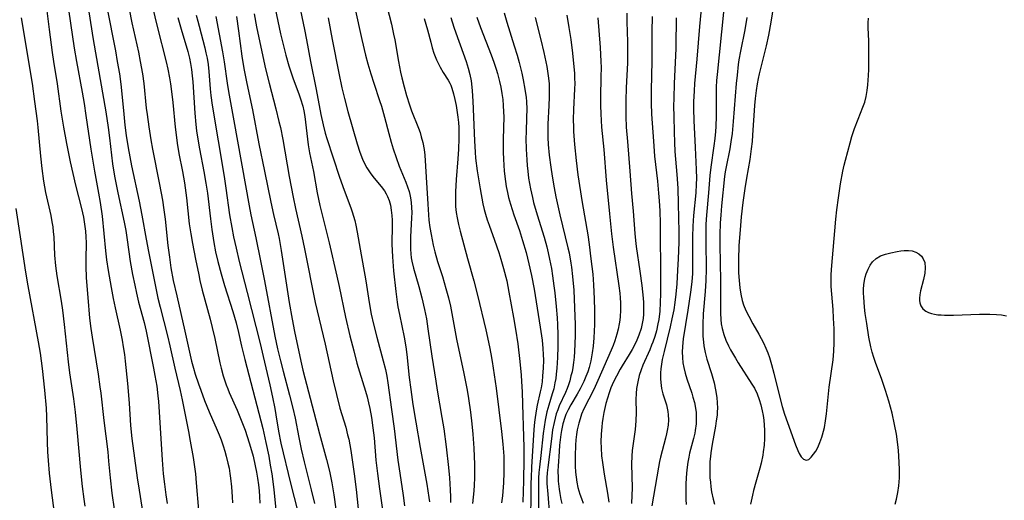
# Model space of a CAD drawing. Units: inches. Extents: x 2032201 to 2037197, y 274058 to 278153.
# Drawn here: x 2036797 to 2036932, y 274553 to 274619 of the extents above; entities that cross this region are included whole.
import ezdxf

# ---------------------------------------------------------------- set-up
doc = ezdxf.new("R2010")
doc.units = ezdxf.units.IN
doc.header["$MEASUREMENT"] = 0
doc.layers.add('c_30_T11S_R18E', color=153, linetype='Continuous')

msp = doc.modelspace()

# ---------------------------------------------------------------- linework, layer by layer
at = {"layer": 'c_30_T11S_R18E'}
for points, elevation in [([(2036846.53, 274623.06), (2036847.73, 274618.27), (2036848.04, 274616.92), (2036848.2, 274616.13), (2036848.72, 274613.17), (2036849, 274611.71), (2036849.16, 274610.94), (2036849.46, 274609.72), (2036849.79, 274608.54), (2036850.2, 274607.26), (2036850.5, 274606.42), (2036851.45, 274604.03), (2036851.65, 274603.45), (2036851.83, 274602.86), (2036852.02, 274602.1), (2036852.21, 274601.11), (2036852.3, 274600.36), (2036852.5, 274597.33), (2036852.7, 274593.66), (2036852.81, 274592.18), (2036852.88, 274591.43), (2036853.01, 274590.45), (2036853.17, 274589.48), (2036853.45, 274588.01), (2036853.66, 274587.13), (2036854.03, 274585.81), (2036854.72, 274583.72), (2036855.21, 274582.11), (2036855.55, 274580.82), (2036855.81, 274579.67), (2036856.67, 274575.18), (2036857.67, 274570.46), (2036858.09, 274568.16), (2036858.28, 274567.04), (2036858.55, 274565.15), (2036858.74, 274563.58), (2036858.87, 274562.16), (2036859.01, 274560.25), (2036859.1, 274558.01), (2036859.1, 274556.17), (2036859.06, 274555.18), (2036859.02, 274554.39), (2036858.86, 274552.65)], 888), ([(2036800.36, 274621.62), (2036800.84, 274617.56), (2036801.26, 274614.39), (2036801.44, 274613.19), (2036801.94, 274610.13), (2036802.46, 274606.39), (2036802.81, 274604.17), (2036803.22, 274601.95), (2036803.74, 274599.44), (2036804.48, 274596.23), (2036805.27, 274593.05), (2036805.54, 274591.86), (2036805.71, 274590.91), (2036805.83, 274589.95), (2036805.89, 274589.16), (2036805.92, 274588.35), (2036805.88, 274586.13), (2036805.88, 274585.14), (2036805.93, 274583.54), (2036806.13, 274580.86), (2036806.39, 274578.05), (2036806.56, 274576.6), (2036806.73, 274575.44), (2036807.55, 274570.35), (2036807.81, 274568.63), (2036807.91, 274567.78), (2036808.34, 274564.02), (2036808.87, 274559.74), (2036808.99, 274558.46), (2036809.19, 274556.17), (2036809.43, 274554.08), (2036809.75, 274551.87)], 918), ([(2036806.07, 274621.44), (2036806.9, 274616.18), (2036808.6, 274606.26), (2036808.92, 274604.15), (2036809.11, 274602.74), (2036809.54, 274599.18), (2036809.8, 274597.47), (2036810.24, 274595.18), (2036811.12, 274591.19), (2036811.35, 274590.02), (2036811.56, 274588.76), (2036811.96, 274585.81), (2036812.29, 274584.01), (2036812.58, 274582.57), (2036812.81, 274581.45), (2036813.09, 274580.24), (2036813.86, 274577.43), (2036814.14, 274576.26), (2036815.15, 274571.18), (2036815.33, 274570.19), (2036815.58, 274568.72), (2036815.74, 274567.39), (2036815.81, 274566.64), (2036816.32, 274558.63), (2036816.48, 274556.7), (2036816.63, 274555.3), (2036816.82, 274553.85), (2036817, 274552.68)], 914), ([(2036831.61, 274621.3), (2036832.55, 274616.97), (2036833.04, 274614.95), (2036833.29, 274614.03), (2036833.7, 274612.56), (2036834.23, 274610.95), (2036835.11, 274608.59), (2036835.29, 274608.06), (2036835.58, 274607.04), (2036835.72, 274606.41), (2036835.86, 274605.63), (2036835.98, 274604.85), (2036836.34, 274601.77), (2036836.52, 274600.68), (2036837.04, 274598.11), (2036837.58, 274595.19), (2036837.95, 274593.44), (2036838.29, 274592.01), (2036839.19, 274588.34), (2036840.25, 274583.79), (2036840.57, 274582.36), (2036841.46, 274578.19), (2036842.05, 274575.62), (2036842.57, 274573.56), (2036843.01, 274571.87), (2036843.35, 274570.7), (2036844.19, 274568.05), (2036844.41, 274567.26), (2036844.61, 274566.45), (2036844.78, 274565.65), (2036845.01, 274564.43), (2036845.21, 274563.04), (2036845.36, 274561.65), (2036845.62, 274558.61), (2036845.81, 274556.75), (2036846.09, 274554.68), (2036846.57, 274551.49)], 896), ([(2036834.85, 274622.18), (2036835.84, 274617.56), (2036836.11, 274616.15), (2036836.65, 274613.19), (2036837.44, 274609.36), (2036838.06, 274605.92), (2036838.37, 274604.49), (2036838.66, 274603.38), (2036838.89, 274602.64), (2036840.64, 274597.33), (2036841.25, 274595.56), (2036842.19, 274593.12), (2036842.38, 274592.57), (2036842.55, 274592.01), (2036842.71, 274591.39), (2036842.85, 274590.77), (2036843.03, 274589.81), (2036843.57, 274586.7), (2036844.09, 274583.93), (2036844.22, 274583.14), (2036844.68, 274580.19), (2036844.98, 274578.56), (2036845.28, 274577.19), (2036845.72, 274575.41), (2036846.61, 274572.21), (2036846.92, 274570.99), (2036847.09, 274570.1), (2036847.23, 274569.2), (2036847.76, 274565.51), (2036848.1, 274562.91), (2036848.61, 274558.59), (2036848.87, 274556.8), (2036849.34, 274553.75), (2036849.53, 274552.34)], 894), ([(2036808.74, 274620.62), (2036809.92, 274614.62), (2036810.19, 274613.16), (2036810.47, 274611.49), (2036810.57, 274610.81), (2036810.71, 274609.66), (2036811.06, 274605.95), (2036811.22, 274604.46), (2036811.4, 274603.06), (2036811.67, 274601.35), (2036812.15, 274598.9), (2036813.18, 274594.03), (2036813.54, 274592.15), (2036814.13, 274588.83), (2036814.44, 274587.18), (2036815.45, 274582.16), (2036815.76, 274580.76), (2036816.05, 274579.56), (2036817.06, 274575.63), (2036817.4, 274574.26), (2036818.09, 274571.2), (2036818.81, 274568.13), (2036819.09, 274566.84), (2036819.95, 274562.54), (2036820.19, 274561.2), (2036820.56, 274558.98), (2036820.88, 274556.73), (2036821.01, 274555.47), (2036821.3, 274551.75)], 912), ([(2036811.82, 274620.35), (2036812.2, 274618.48), (2036813.08, 274614.44), (2036813.34, 274613.16), (2036813.65, 274611.47), (2036813.83, 274610.14), (2036814.16, 274606.78), (2036814.26, 274605.92), (2036814.49, 274604.21), (2036814.78, 274602.44), (2036815.01, 274601.18), (2036815.94, 274596.57), (2036816.21, 274595.14), (2036816.37, 274594.2), (2036816.58, 274592.86), (2036816.74, 274591.6), (2036817.12, 274587.99), (2036817.32, 274586.39), (2036817.54, 274584.92), (2036817.86, 274583.18), (2036818.32, 274581.07), (2036819.44, 274576.27), (2036820.17, 274572.97), (2036820.36, 274572.15), (2036820.62, 274571.17), (2036820.87, 274570.35), (2036821.3, 274569.06), (2036821.61, 274568.18), (2036822.13, 274566.78), (2036822.77, 274565.22), (2036823.88, 274562.7), (2036824.14, 274562.07), (2036824.4, 274561.39), (2036824.69, 274560.55), (2036824.92, 274559.84), (2036825.12, 274559.12), (2036825.34, 274558.2), (2036825.49, 274557.48), (2036825.62, 274556.75), (2036825.71, 274556.14), (2036825.84, 274554.96), (2036825.93, 274553.57), (2036825.97, 274552.73)], 910), ([(2036814.99, 274620.59), (2036815.64, 274617.96), (2036816.87, 274613.14), (2036817.11, 274612.13), (2036817.35, 274610.93), (2036817.49, 274610.13), (2036817.63, 274609.07), (2036817.79, 274607.57), (2036818.12, 274604.18), (2036818.29, 274602.75), (2036818.39, 274602), (2036818.63, 274600.56), (2036819.11, 274598.12), (2036819.37, 274596.58), (2036819.65, 274594.51), (2036820.05, 274590.96), (2036820.24, 274589.57), (2036820.48, 274588.26), (2036820.92, 274586.13), (2036821.34, 274583.98), (2036821.51, 274583.19), (2036821.83, 274581.86), (2036822.9, 274577.91), (2036823.2, 274576.75), (2036823.54, 274575.25), (2036824.25, 274571.92), (2036824.42, 274571.21), (2036824.71, 274570.15), (2036824.91, 274569.47), (2036825.1, 274568.91), (2036825.31, 274568.36), (2036825.52, 274567.87), (2036826.62, 274565.44), (2036827.08, 274564.31), (2036827.68, 274562.68), (2036828.24, 274560.98), (2036828.56, 274559.92), (2036828.78, 274559.14), (2036829.09, 274557.83), (2036829.27, 274556.94), (2036829.4, 274556.15), (2036829.53, 274555.22), (2036829.62, 274554.41), (2036829.68, 274553.6), (2036829.73, 274552.71)], 908), ([(2036828.92, 274619.72), (2036829.25, 274617.94), (2036829.97, 274614.49), (2036830.49, 274612.15), (2036830.98, 274610.19), (2036831.91, 274606.71), (2036832.33, 274604.98), (2036832.52, 274604.13), (2036832.85, 274602.49), (2036833.74, 274597.45), (2036834.26, 274594.62), (2036834.59, 274593.05), (2036835.46, 274589.25), (2036835.83, 274587.52), (2036837.3, 274580.19), (2036838.67, 274574.46), (2036839.76, 274569.45), (2036840.19, 274567.59), (2036840.69, 274565.73), (2036841.48, 274563.09), (2036841.74, 274562.08), (2036841.88, 274561.45), (2036842.16, 274559.92), (2036842.64, 274556.72), (2036842.91, 274554.57), (2036843.19, 274551.93)], 898), ([(2036842.73, 274620.51), (2036843.7, 274616.17), (2036844.2, 274614.06), (2036844.52, 274612.84), (2036844.92, 274611.48), (2036845.32, 274610.21), (2036846.12, 274607.85), (2036846.38, 274607.06), (2036846.8, 274605.53), (2036847.37, 274603.31), (2036847.7, 274602.13), (2036847.97, 274601.23), (2036848.37, 274600.02), (2036848.81, 274598.83), (2036849.72, 274596.64), (2036849.95, 274596.03), (2036850.16, 274595.37), (2036850.26, 274594.97), (2036850.35, 274594.5), (2036850.43, 274593.85), (2036850.49, 274593.19), (2036850.51, 274592.52), (2036850.5, 274591.79), (2036850.36, 274589.17), (2036850.34, 274588.18), (2036850.35, 274587.5), (2036850.4, 274586.84), (2036850.46, 274586.29), (2036850.54, 274585.83), (2036850.76, 274584.88), (2036851.5, 274582.39), (2036851.91, 274580.84), (2036852.28, 274579.22), (2036852.52, 274577.96), (2036852.74, 274576.59), (2036853.28, 274572.81), (2036853.82, 274569.4), (2036854.01, 274568.19), (2036854.66, 274564.45), (2036854.91, 274562.87), (2036855.22, 274560.4), (2036855.53, 274557.61), (2036855.67, 274556.17), (2036855.79, 274554.55), (2036855.82, 274553.58), (2036855.82, 274552.79)], 890), ([(2036863.18, 274619.84), (2036863.55, 274618.58), (2036864.56, 274615.33), (2036864.95, 274614.03), (2036865.23, 274613.03), (2036865.59, 274611.59), (2036865.8, 274610.65), (2036866.03, 274609.39), (2036866.17, 274608.26), (2036866.22, 274607.71), (2036866.26, 274606.65), (2036866.23, 274605.52), (2036866.17, 274603.54), (2036866.16, 274602.65), (2036866.19, 274601.16), (2036866.26, 274599.69), (2036866.32, 274598.94), (2036866.4, 274598.18), (2036866.52, 274597.22), (2036866.77, 274595.76), (2036867.04, 274594.55), (2036867.21, 274593.88), (2036867.7, 274592.19), (2036868.64, 274589.12), (2036869, 274587.79), (2036869.19, 274586.97), (2036869.38, 274586.13), (2036869.64, 274584.84), (2036869.81, 274583.83), (2036870, 274582.48), (2036870.12, 274581.49), (2036870.31, 274579.62), (2036870.44, 274578.08), (2036870.49, 274577.15), (2036870.52, 274575.77), (2036870.51, 274574.16), (2036870.48, 274572.66), (2036870.4, 274571.21), (2036870.31, 274570.36), (2036870.24, 274569.77), (2036870.14, 274569.19), (2036869.96, 274568.36), (2036869.77, 274567.68), (2036869.29, 274566.11), (2036869.04, 274565.21), (2036868.8, 274564.05), (2036868.66, 274563.14), (2036868.54, 274562.23), (2036868.21, 274559.25), (2036868.01, 274557.64), (2036867.94, 274556.9), (2036867.88, 274556.15), (2036867.86, 274555.36), (2036867.9, 274550.78)], 880), ([(2036879.96, 274619.79), (2036879.98, 274618.61), (2036880.05, 274615.87), (2036880.07, 274614.19), (2036880.05, 274612.99), (2036879.89, 274609.58), (2036879.83, 274607.85), (2036879.83, 274606.47), (2036879.85, 274605.64), (2036879.91, 274604.17), (2036880.05, 274602.21), (2036880.41, 274598.15), (2036880.61, 274595.12), (2036880.83, 274592.69), (2036881.07, 274589.64), (2036881.18, 274588.65), (2036881.28, 274587.85), (2036881.78, 274584.47), (2036882.04, 274582.5), (2036882.21, 274580.78), (2036882.25, 274580.18), (2036882.27, 274579.24), (2036882.25, 274578.6), (2036882.2, 274577.97), (2036882.1, 274577.29), (2036881.95, 274576.63), (2036881.64, 274575.7), (2036881.35, 274575.01), (2036881.03, 274574.33), (2036880.72, 274573.76), (2036880.31, 274573.07), (2036879.35, 274571.51), (2036879.07, 274571.03), (2036878.56, 274570.1), (2036878.16, 274569.3), (2036877.8, 274568.48), (2036877.54, 274567.8), (2036877.32, 274567.08), (2036877.12, 274566.34), (2036876.84, 274565.1), (2036876.69, 274564.28), (2036876.61, 274563.71), (2036876.55, 274563.15), (2036876.47, 274562.16), (2036876.44, 274561.09), (2036876.46, 274560.3), (2036876.53, 274559.2), (2036876.63, 274558.26), (2036876.88, 274556.69), (2036877.35, 274554.06), (2036877.53, 274552.84)], 872), ([(2036797, 274619.17), (2036798.52, 274610.15), (2036798.86, 274607.7), (2036799.19, 274605.06), (2036799.29, 274604.14), (2036799.65, 274600.23), (2036799.85, 274598.54), (2036800.1, 274596.77), (2036800.37, 274595.24), (2036801.08, 274592.08), (2036801.23, 274591.24), (2036801.34, 274590.54), (2036801.42, 274589.85), (2036801.48, 274589.16), (2036801.59, 274586.68), (2036801.71, 274585.21), (2036801.9, 274583.85), (2036802.49, 274580.37), (2036802.67, 274579.12), (2036802.91, 274577.16), (2036803.44, 274572.07), (2036803.65, 274570.53), (2036804.17, 274566.99), (2036804.41, 274565.15), (2036804.66, 274562.84), (2036805.13, 274557.22), (2036805.37, 274554.97), (2036805.6, 274553.26), (2036805.76, 274552.28)], 920), ([(2036818.5, 274619.21), (2036818.94, 274617.59), (2036819.85, 274614.52), (2036820.07, 274613.64), (2036820.22, 274612.91), (2036820.35, 274612.08), (2036820.46, 274611.23), (2036820.54, 274610.39), (2036820.82, 274606.11), (2036820.95, 274604.55), (2036821.05, 274603.69), (2036821.17, 274602.81), (2036821.44, 274601.21), (2036822.05, 274598.13), (2036822.33, 274596.53), (2036822.53, 274595.14), (2036822.94, 274591.65), (2036823.12, 274590.18), (2036823.4, 274588.4), (2036823.65, 274587.12), (2036823.94, 274585.79), (2036824.4, 274584.09), (2036824.88, 274582.51), (2036826.01, 274578.93), (2036826.45, 274577.38), (2036826.77, 274576.05), (2036827.2, 274574.18), (2036827.65, 274572.36), (2036830.1, 274562.92), (2036830.55, 274560.99), (2036830.93, 274559.15), (2036831.14, 274557.93), (2036831.34, 274556.71), (2036831.62, 274554.59), (2036832.38, 274547.2)], 906), ([(2036821.01, 274619.53), (2036821.2, 274618.7), (2036821.38, 274618), (2036822.17, 274615.05), (2036822.33, 274614.34), (2036822.48, 274613.63), (2036822.62, 274612.77), (2036822.71, 274611.82), (2036822.91, 274609.44), (2036823.01, 274608.51), (2036823.19, 274607.18), (2036824.81, 274597.45), (2036825.05, 274595.85), (2036825.57, 274592.18), (2036825.87, 274590.44), (2036826.12, 274589.16), (2036826.45, 274587.62), (2036826.88, 274585.79), (2036827.97, 274581.56), (2036829.75, 274574.57), (2036830.17, 274572.79), (2036831.06, 274568.9), (2036831.43, 274567.23), (2036831.75, 274565.65), (2036831.9, 274564.82), (2036832.27, 274562.56), (2036832.59, 274560.93), (2036833.89, 274555.45), (2036834.9, 274551.5)], 904), ([(2036823.67, 274619.32), (2036824.61, 274614.51), (2036824.84, 274613.14), (2036825.24, 274610.19), (2036825.42, 274609.06), (2036826.16, 274605.04), (2036828.26, 274593.4), (2036828.49, 274592.2), (2036829.18, 274589.05), (2036829.79, 274585.88), (2036830.35, 274583.15), (2036831.78, 274575.56), (2036832.14, 274573.82), (2036832.52, 274572.21), (2036832.9, 274570.76), (2036833.79, 274567.48), (2036834.23, 274565.73), (2036834.53, 274564.35), (2036835.04, 274561.69), (2036835.37, 274560.12), (2036835.78, 274558.38), (2036836.76, 274554.51), (2036837.21, 274552.65)], 902), ([(2036826.51, 274619.34), (2036826.78, 274617.39), (2036827.24, 274613.88), (2036827.51, 274612.2), (2036827.91, 274610.18), (2036828.7, 274606.55), (2036829.58, 274601.92), (2036830.37, 274598.15), (2036831.22, 274593.92), (2036831.59, 274592.21), (2036832.2, 274589.58), (2036832.34, 274588.92), (2036832.62, 274587.28), (2036833.26, 274583.16), (2036833.74, 274580.17), (2036834.14, 274577.9), (2036834.47, 274576.19), (2036835.31, 274572.13), (2036835.59, 274570.9), (2036837.89, 274562.19), (2036838.85, 274558.69), (2036839.25, 274557.07), (2036839.57, 274555.5), (2036839.85, 274553.83), (2036840.11, 274551.89)], 900), ([(2036839.07, 274619.14), (2036839.62, 274616.17), (2036840.53, 274611.56), (2036840.94, 274609.59), (2036841.29, 274608.13), (2036841.77, 274606.34), (2036843.03, 274601.92), (2036843.41, 274600.75), (2036843.77, 274599.82), (2036843.96, 274599.38), (2036844.36, 274598.61), (2036844.62, 274598.21), (2036844.91, 274597.79), (2036845.38, 274597.21), (2036846.35, 274596.04), (2036846.77, 274595.47), (2036847.01, 274595.07), (2036847.19, 274594.7), (2036847.41, 274594.15), (2036847.59, 274593.5), (2036847.72, 274592.82), (2036847.8, 274592.08), (2036847.83, 274591.47), (2036847.84, 274590.77), (2036847.81, 274588.16), (2036847.86, 274586.42), (2036848.01, 274584.51), (2036848.33, 274581.68), (2036848.53, 274580.21), (2036848.63, 274579.6), (2036848.84, 274578.52), (2036849.47, 274575.44), (2036849.7, 274574.13), (2036849.84, 274573.08), (2036850.18, 274569.91), (2036850.39, 274568.25), (2036850.68, 274566.22), (2036851.06, 274563.8), (2036851.65, 274560.34), (2036852.58, 274555.31), (2036852.74, 274554.4), (2036852.88, 274553.5), (2036852.95, 274552.88)], 892), ([(2036852.21, 274619.05), (2036852.66, 274617.5), (2036853.11, 274615.81), (2036853.32, 274615.06), (2036853.55, 274614.33), (2036853.91, 274613.38), (2036854.4, 274612.4), (2036854.84, 274611.67), (2036855.5, 274610.61), (2036855.72, 274610.2), (2036855.86, 274609.92), (2036856.02, 274609.51), (2036856.25, 274608.76), (2036856.43, 274607.97), (2036856.58, 274607.16), (2036856.82, 274605.56), (2036856.9, 274604.82), (2036856.95, 274604.14), (2036856.98, 274603.39), (2036856.98, 274602.63), (2036856.94, 274601.19), (2036856.84, 274599.83), (2036856.59, 274597.02), (2036856.49, 274595.32), (2036856.49, 274594.18), (2036856.53, 274593.34), (2036856.62, 274592.51), (2036856.74, 274591.76), (2036856.94, 274590.84), (2036857.17, 274589.93), (2036858.17, 274586.18), (2036859.02, 274583.13), (2036859.52, 274581.18), (2036860.65, 274576.45), (2036861.16, 274574.13), (2036861.34, 274573.17), (2036861.52, 274572.09), (2036862.08, 274568.43), (2036862.81, 274562.53), (2036863.01, 274560.78), (2036863.13, 274559.15), (2036863.15, 274558.3), (2036863.15, 274556.92), (2036863.09, 274555.48), (2036862.94, 274553.73), (2036862.82, 274552.73)], 886), ([(2036855.87, 274619.21), (2036856.3, 274617.88), (2036856.56, 274617.12), (2036857.57, 274614.33), (2036857.99, 274613.15), (2036858.26, 274612.27), (2036858.48, 274611.4), (2036858.65, 274610.51), (2036858.71, 274610.1), (2036858.81, 274609.14), (2036858.88, 274607.73), (2036859.1, 274602.3), (2036859.19, 274600.78), (2036859.27, 274599.92), (2036859.49, 274598.19), (2036859.89, 274595.74), (2036860.27, 274593.69), (2036860.44, 274592.93), (2036860.6, 274592.28), (2036860.84, 274591.51), (2036861.11, 274590.75), (2036861.87, 274588.7), (2036862.45, 274587.02), (2036862.73, 274586.13), (2036863.1, 274584.84), (2036863.53, 274583.13), (2036863.83, 274581.59), (2036864.47, 274578.14), (2036864.74, 274576.54), (2036865.04, 274574.52), (2036865.32, 274572.08), (2036865.5, 274570.23), (2036865.56, 274569.36), (2036865.64, 274567.93), (2036865.7, 274566.28), (2036865.82, 274561.8), (2036865.85, 274560.37), (2036865.87, 274558.74), (2036865.84, 274555.75), (2036865.73, 274552.85)], 884), ([(2036859.42, 274619.23), (2036859.92, 274617.83), (2036861.4, 274614.08), (2036861.76, 274613.1), (2036862.08, 274612.12), (2036862.26, 274611.51), (2036862.54, 274610.43), (2036862.71, 274609.65), (2036862.86, 274608.81), (2036862.98, 274607.97), (2036863.06, 274607.14), (2036863.1, 274606.27), (2036863.11, 274605.61), (2036863.04, 274602.54), (2036863.02, 274601.56), (2036863.03, 274600.77), (2036863.07, 274599.8), (2036863.2, 274598.18), (2036863.37, 274596.73), (2036863.47, 274596.05), (2036863.63, 274595.24), (2036863.78, 274594.56), (2036864.03, 274593.63), (2036864.5, 274592.2), (2036865.26, 274590.02), (2036865.7, 274588.67), (2036866.18, 274587.01), (2036866.57, 274585.46), (2036866.92, 274583.86), (2036867.27, 274582), (2036868.13, 274576.81), (2036868.38, 274575.02), (2036868.49, 274573.89), (2036868.53, 274573.08), (2036868.55, 274572.27), (2036868.52, 274571.2), (2036868.45, 274570.12), (2036868.36, 274569.31), (2036868.24, 274568.51), (2036868.13, 274567.94), (2036867.71, 274566.13), (2036867.6, 274565.6), (2036867.41, 274564.44), (2036867.34, 274563.8), (2036867.25, 274562.79), (2036866.93, 274557.62), (2036866.86, 274556.16), (2036866.84, 274555.48), (2036866.81, 274553.16), (2036866.73, 274549.53)], 882), ([(2036867.44, 274619.19), (2036868.22, 274616.15), (2036868.63, 274614.4), (2036869.01, 274612.49), (2036869.21, 274611.2), (2036869.32, 274610.14), (2036869.35, 274609.56), (2036869.35, 274608.31), (2036869.31, 274607.17), (2036869.16, 274604.61), (2036869.14, 274603.73), (2036869.16, 274602.76), (2036869.21, 274601.8), (2036869.35, 274600.35), (2036869.56, 274598.7), (2036869.75, 274597.46), (2036870.02, 274595.89), (2036870.26, 274594.64), (2036870.8, 274592.19), (2036871.92, 274587.66), (2036872.07, 274586.97), (2036872.32, 274585.57), (2036872.4, 274585.02), (2036872.55, 274583.72), (2036872.7, 274581.89), (2036872.83, 274579.45), (2036872.9, 274577.15), (2036872.89, 274575.61), (2036872.8, 274573.46), (2036872.75, 274572.68), (2036872.68, 274571.97), (2036872.58, 274571.27), (2036872.47, 274570.69), (2036872.33, 274570.12), (2036872.15, 274569.44), (2036871.98, 274568.91), (2036871.79, 274568.4), (2036871.57, 274567.86), (2036870.73, 274566.03), (2036870.51, 274565.49), (2036870.32, 274564.94), (2036870.15, 274564.36), (2036870.01, 274563.77), (2036869.81, 274562.73), (2036869.64, 274561.53), (2036869.15, 274557.57), (2036869.08, 274556.87), (2036869.04, 274556.18), (2036869.04, 274555.4), (2036869.14, 274553.94), (2036869.4, 274551)], 878), ([(2036871.77, 274619.53), (2036872.05, 274617.81), (2036872.3, 274616.17), (2036872.55, 274614.32), (2036872.74, 274612.46), (2036872.8, 274611.58), (2036872.83, 274610.88), (2036872.84, 274610.17), (2036872.82, 274609.44), (2036872.68, 274606.6), (2036872.65, 274605.21), (2036872.66, 274604.17), (2036872.68, 274603.57), (2036872.81, 274601.79), (2036873.03, 274599.6), (2036873.28, 274597.64), (2036873.88, 274593.87), (2036874.63, 274589.43), (2036874.82, 274588.1), (2036875.07, 274586.16), (2036875.3, 274584.07), (2036875.42, 274582.61), (2036875.51, 274580.67), (2036875.55, 274579.07), (2036875.54, 274577.15), (2036875.47, 274575.33), (2036875.38, 274574.2), (2036875.25, 274573.29), (2036875.05, 274572.21), (2036874.82, 274571.28), (2036874.63, 274570.7), (2036874.38, 274570.03), (2036874.1, 274569.36), (2036873.6, 274568.37), (2036873.18, 274567.62), (2036872.33, 274566.19), (2036871.94, 274565.48), (2036871.64, 274564.84), (2036871.48, 274564.42), (2036871.22, 274563.55), (2036871.03, 274562.65), (2036870.93, 274562.09), (2036870.76, 274560.65), (2036870.69, 274559.78), (2036870.57, 274557.76), (2036870.55, 274557.13), (2036870.56, 274556.19), (2036870.59, 274555.7), (2036870.7, 274554.63), (2036870.79, 274554.04), (2036870.94, 274553.23), (2036871.07, 274552.65)], 876), ([(2036876.01, 274619.16), (2036876.32, 274615.08), (2036876.43, 274613.16), (2036876.45, 274612.36), (2036876.44, 274611.06), (2036876.39, 274608.27), (2036876.38, 274607.17), (2036876.41, 274605.99), (2036876.52, 274604.18), (2036876.82, 274601.14), (2036877.14, 274596.93), (2036877.59, 274592.32), (2036877.9, 274589.6), (2036878.13, 274587.75), (2036878.9, 274582.45), (2036879.01, 274581.47), (2036879.07, 274580.81), (2036879.1, 274580.15), (2036879.12, 274579.62), (2036879.11, 274579.09), (2036879.06, 274578.24), (2036879.01, 274577.74), (2036878.94, 274577.24), (2036878.8, 274576.53), (2036878.62, 274575.84), (2036878.35, 274574.94), (2036878.12, 274574.3), (2036877.85, 274573.66), (2036876.02, 274569.51), (2036875.44, 274568.26), (2036874.11, 274565.61), (2036873.79, 274564.88), (2036873.57, 274564.27), (2036873.39, 274563.65), (2036873.19, 274562.74), (2036873.09, 274562.09), (2036873, 274561.37), (2036872.95, 274560.63), (2036872.9, 274559.18), (2036872.91, 274557.77), (2036872.96, 274556.93), (2036873.04, 274556.25), (2036873.15, 274555.56), (2036873.29, 274554.87), (2036873.54, 274553.96), (2036873.75, 274553.33), (2036873.98, 274552.69)], 874), ([(2036883.45, 274619.32), (2036883.41, 274617.28), (2036883.39, 274613.22), (2036883.31, 274609.25), (2036883.3, 274607.47), (2036883.35, 274605.94), (2036883.61, 274602.25), (2036883.79, 274600.2), (2036884.17, 274596.77), (2036884.33, 274595.15), (2036884.41, 274594.08), (2036884.48, 274592.72), (2036884.53, 274590.99), (2036884.58, 274583.15), (2036884.59, 274581.37), (2036884.55, 274580.17), (2036884.48, 274578.98), (2036884.34, 274577.85), (2036884.24, 274577.24), (2036884.03, 274576.32), (2036883.8, 274575.52), (2036883.54, 274574.74), (2036883.38, 274574.32), (2036883.14, 274573.72), (2036882.19, 274571.6), (2036881.94, 274570.97), (2036881.68, 274570.19), (2036881.47, 274569.31), (2036881.31, 274568.42), (2036881.25, 274567.74), (2036881.22, 274566.88), (2036881.24, 274565.12), (2036881.2, 274563.98), (2036881.11, 274562.77), (2036880.73, 274559.9), (2036880.67, 274559.13), (2036880.64, 274558.1), (2036880.7, 274554.78), (2036880.68, 274553.8), (2036880.62, 274552.67)], 870), ([(2036886.75, 274619.16), (2036886.72, 274618.27), (2036886.71, 274616.16), (2036886.68, 274614.96), (2036886.46, 274610.17), (2036886.4, 274608.16), (2036886.39, 274607.07), (2036886.4, 274605.66), (2036886.44, 274603.56), (2036886.49, 274602.1), (2036886.55, 274600.83), (2036886.82, 274597.7), (2036886.95, 274595.85), (2036887.03, 274593.68), (2036887.08, 274589.85), (2036887.08, 274588.43), (2036887.01, 274586.15), (2036886.94, 274584.59), (2036886.82, 274582.75), (2036886.69, 274581.3), (2036886.55, 274580.17), (2036886.4, 274579.19), (2036886.16, 274577.96), (2036885.91, 274576.83), (2036885.08, 274573.48), (2036884.83, 274572.38), (2036884.71, 274571.75), (2036884.62, 274571.12), (2036884.58, 274570.53), (2036884.58, 274569.67), (2036884.66, 274568.82), (2036884.74, 274568.39), (2036884.93, 274567.66), (2036885.39, 274566.17), (2036885.6, 274565.27), (2036885.66, 274564.78), (2036885.68, 274564.12), (2036885.63, 274563.4), (2036885.52, 274562.67), (2036885.43, 274562.19), (2036885.29, 274561.6), (2036884.59, 274559.02), (2036884.45, 274558.41), (2036884.3, 274557.65), (2036883.4, 274552.34)], 868), ([(2036796.27, 274593.07), (2036796.89, 274589.15), (2036797.62, 274584.33), (2036797.93, 274582.48), (2036799.36, 274574.8), (2036799.62, 274573.24), (2036799.91, 274571.16), (2036800.23, 274568.17), (2036800.44, 274565.69), (2036800.5, 274564.56), (2036800.59, 274561.05), (2036800.64, 274559.72), (2036800.71, 274558.54), (2036800.86, 274556.83), (2036801.13, 274554.49), (2036801.78, 274549.6)], 922)]:
    msp.add_lwpolyline(points, dxfattribs=dict(at, elevation=elevation))
for points in [[(2036802.39, 274627.81, 916), (2036803.77, 274618.44, 916), (2036804.29, 274615.01, 916), (2036804.6, 274613.18, 916), (2036805.36, 274608.98, 916), (2036805.63, 274607.43, 916), (2036805.89, 274605.77, 916), (2036806.56, 274601.18, 916), (2036806.82, 274599.55, 916), (2036807.06, 274598.18, 916), (2036807.63, 274595.14, 916), (2036807.84, 274593.86, 916), (2036808.1, 274591.98, 916), (2036808.58, 274587.25, 916), (2036808.73, 274586.03, 916), (2036808.95, 274584.55, 916), (2036809.35, 274582.25, 916), (2036809.64, 274580.72, 916), (2036809.89, 274579.46, 916), (2036810.58, 274576.39, 916), (2036810.85, 274575.04, 916), (2036811.01, 274574.13, 916), (2036811.16, 274573.06, 916), (2036811.26, 274572.15, 916), (2036811.57, 274569.11, 916), (2036811.8, 274566.39, 916), (2036812.01, 274563.32, 916), (2036812.18, 274561.57, 916), (2036812.9, 274556.17, 916), (2036813.16, 274554.47, 916), (2036813.78, 274550.72, 916)], [(2036900.6, 274624.29, 860), (2036899.69, 274618.54, 860), (2036899.38, 274616.78, 860), (2036899.08, 274615.34, 860), (2036898.11, 274611.5, 860), (2036897.97, 274610.83, 860), (2036897.83, 274610.11, 860), (2036897.69, 274609.2, 860), (2036897.57, 274608.11, 860), (2036897.48, 274607.15, 860), (2036897.21, 274603.1, 860), (2036897.14, 274602.24, 860), (2036897.03, 274601.2, 860), (2036896.81, 274599.75, 860), (2036896.36, 274597.2, 860), (2036896.13, 274595.77, 860), (2036895.86, 274593.86, 860), (2036895.64, 274591.91, 860), (2036895.48, 274590.11, 860), (2036895.33, 274587.97, 860), (2036895.27, 274586.01, 860), (2036895.27, 274585.11, 860), (2036895.29, 274584.22, 860), (2036895.35, 274583.19, 860), (2036895.46, 274582.17, 860), (2036895.59, 274581.31, 860), (2036895.79, 274580.46, 860), (2036895.98, 274579.85, 860), (2036896.3, 274579.07, 860), (2036896.67, 274578.3, 860), (2036897.24, 274577.25, 860), (2036898.08, 274575.84, 860), (2036898.4, 274575.25, 860), (2036898.7, 274574.66, 860), (2036899.03, 274573.92, 860), (2036899.28, 274573.29, 860), (2036899.5, 274572.64, 860), (2036899.79, 274571.71, 860), (2036900.12, 274570.49, 860), (2036900.88, 274567.37, 860), (2036901.25, 274565.96, 860), (2036901.57, 274564.89, 860), (2036901.97, 274563.74, 860), (2036903.08, 274560.68, 860), (2036903.4, 274559.92, 860), (2036903.6, 274559.5, 860), (2036903.88, 274559.04, 860), (2036904.2, 274558.71, 860), (2036904.54, 274558.58, 860), (2036904.89, 274558.68, 860), (2036905.24, 274558.99, 860), (2036905.57, 274559.4, 860), (2036905.85, 274559.83, 860), (2036906.12, 274560.31, 860), (2036906.43, 274560.99, 860), (2036906.7, 274561.73, 860), (2036906.8, 274562.06, 860), (2036907.04, 274563.06, 860), (2036907.2, 274563.98, 860), (2036907.33, 274564.95, 860), (2036907.71, 274568.58, 860), (2036908.22, 274572.33, 860), (2036908.33, 274573.53, 860), (2036908.38, 274574.64, 860), (2036908.36, 274576.58, 860), (2036908.29, 274578.04, 860), (2036908.22, 274579.21, 860), (2036907.98, 274582.37, 860), (2036907.96, 274583.15, 860), (2036907.98, 274583.94, 860), (2036908.03, 274584.71, 860), (2036908.62, 274591.57, 860), (2036908.75, 274592.85, 860), (2036908.95, 274594.49, 860), (2036909.24, 274596.43, 860), (2036909.56, 274598.14, 860), (2036909.75, 274598.98, 860), (2036909.92, 274599.66, 860), (2036910.57, 274602.06, 860), (2036910.8, 274602.89, 860), (2036911.15, 274603.99, 860), (2036911.65, 274605.3, 860), (2036912.32, 274606.9, 860), (2036912.56, 274607.6, 860), (2036912.76, 274608.37, 860), (2036912.9, 274609.18, 860), (2036912.99, 274610, 860), (2036913.08, 274611.25, 860), (2036913.11, 274612.07, 860), (2036913.13, 274614.27, 860), (2036913.11, 274615.98, 860), (2036913.05, 274617.77, 860), (2036913.05, 274618.48, 860), (2036913.07, 274619.11, 860)], [(2036890.44, 274623.27, 866), (2036889.92, 274617.95, 866), (2036889.58, 274613.48, 866), (2036889.27, 274610.16, 866), (2036889.2, 274609.16, 866), (2036889.13, 274607.66, 866), (2036889.12, 274606.68, 866), (2036889.17, 274605.09, 866), (2036889.32, 274601.38, 866), (2036889.48, 274598.39, 866), (2036889.5, 274597.16, 866), (2036889.49, 274596.36, 866), (2036889.43, 274595.21, 866), (2036889.1, 274592.11, 866), (2036889.01, 274590.62, 866), (2036888.97, 274589.15, 866), (2036888.99, 274585.8, 866), (2036888.96, 274584.15, 866), (2036888.88, 274583.01, 866), (2036888.71, 274581.61, 866), (2036888.34, 274579.15, 866), (2036887.7, 274575.22, 866), (2036887.63, 274574.68, 866), (2036887.59, 274574.13, 866), (2036887.56, 274573.43, 866), (2036887.59, 274572.66, 866), (2036887.66, 274571.9, 866), (2036887.77, 274571.28, 866), (2036887.95, 274570.5, 866), (2036888.18, 274569.74, 866), (2036888.86, 274567.78, 866), (2036889.04, 274567.22, 866), (2036889.24, 274566.47, 866), (2036889.39, 274565.72, 866), (2036889.47, 274565.1, 866), (2036889.49, 274564.48, 866), (2036889.46, 274563.57, 866), (2036889.35, 274562.66, 866), (2036889.28, 274562.27, 866), (2036889.12, 274561.58, 866), (2036888.58, 274559.53, 866), (2036888.47, 274559.02, 866), (2036888.34, 274558.34, 866), (2036888.25, 274557.65, 866), (2036888.16, 274556.81, 866), (2036888.07, 274555.41, 866), (2036888.04, 274554.62, 866), (2036888.04, 274553.91, 866), (2036888.06, 274553.21, 866), (2036888.11, 274552.51, 866)], [(2036893.22, 274619.94, 864), (2036892.34, 274611.41, 864), (2036892.27, 274610.56, 864), (2036892.23, 274609.66, 864), (2036892.21, 274608.88, 864), (2036892.23, 274605.7, 864), (2036892.18, 274604.29, 864), (2036892.13, 274603.58, 864), (2036892.02, 274602.61, 864), (2036891.9, 274601.63, 864), (2036891.48, 274598.69, 864), (2036891.37, 274597.58, 864), (2036891.18, 274595.18, 864), (2036890.89, 274592.13, 864), (2036890.82, 274590.89, 864), (2036890.79, 274589.79, 864), (2036890.79, 274588.47, 864), (2036890.83, 274584.74, 864), (2036890.8, 274583.17, 864), (2036890.71, 274581.69, 864), (2036890.45, 274578.61, 864), (2036890.38, 274577.18, 864), (2036890.37, 274576.4, 864), (2036890.39, 274575.56, 864), (2036890.46, 274574.73, 864), (2036890.52, 274574.26, 864), (2036890.7, 274573.32, 864), (2036890.94, 274572.44, 864), (2036891.57, 274570.44, 864), (2036891.93, 274569.17, 864), (2036892.14, 274568.21, 864), (2036892.3, 274567.19, 864), (2036892.36, 274566.45, 864), (2036892.38, 274565.7, 864), (2036892.36, 274565.21, 864), (2036892.33, 274564.77, 864), (2036892.23, 274563.96, 864), (2036892.12, 274563.25, 864), (2036891.68, 274560.79, 864), (2036891.49, 274559.61, 864), (2036891.43, 274559.1, 864), (2036891.37, 274558.43, 864), (2036891.34, 274557.75, 864), (2036891.34, 274556.85, 864), (2036891.37, 274556.17, 864), (2036891.42, 274555.57, 864), (2036891.49, 274554.96, 864), (2036891.59, 274554.28, 864), (2036891.8, 274553.24, 864), (2036891.97, 274552.55, 864)], [(2036896.41, 274619.19, 862), (2036896.12, 274617.53, 862), (2036895.54, 274614.59, 862), (2036895.34, 274613.42, 862), (2036895.24, 274612.75, 862), (2036895.08, 274611.3, 862), (2036894.97, 274610.16, 862), (2036894.56, 274604.95, 862), (2036894.39, 274603.32, 862), (2036894.23, 274602.16, 862), (2036894.08, 274601.23, 862), (2036893.59, 274598.75, 862), (2036893.47, 274598.09, 862), (2036893.37, 274597.42, 862), (2036892.95, 274593.42, 862), (2036892.84, 274592.13, 862), (2036892.78, 274591.07, 862), (2036892.73, 274589.45, 862), (2036892.73, 274588.08, 862), (2036892.8, 274583.15, 862), (2036892.81, 274578.74, 862), (2036892.85, 274577.84, 862), (2036892.92, 274577.24, 862), (2036893.04, 274576.62, 862), (2036893.27, 274575.82, 862), (2036893.56, 274575.03, 862), (2036893.92, 274574.26, 862), (2036894.2, 274573.72, 862), (2036894.85, 274572.56, 862), (2036895.23, 274571.93, 862), (2036897.12, 274569.02, 862), (2036897.45, 274568.45, 862), (2036897.83, 274567.67, 862), (2036898.11, 274566.92, 862), (2036898.34, 274566.15, 862), (2036898.52, 274565.36, 862), (2036898.64, 274564.72, 862), (2036898.73, 274564.05, 862), (2036898.79, 274563.38, 862), (2036898.83, 274562.7, 862), (2036898.84, 274562.17, 862), (2036898.84, 274561.57, 862), (2036898.78, 274560.65, 862), (2036898.67, 274559.73, 862), (2036898.6, 274559.26, 862), (2036898.38, 274558.2, 862), (2036898.19, 274557.5, 862), (2036897.63, 274555.56, 862), (2036897.33, 274554.46, 862), (2036897.17, 274553.8, 862), (2036896.9, 274552.55, 862)], [(2036916.73, 274552.59, 862), (2036916.91, 274553.26, 862), (2036917.09, 274554.16, 862), (2036917.23, 274555.07, 862), (2036917.28, 274555.63, 862), (2036917.32, 274556.19, 862), (2036917.34, 274557.29, 862), (2036917.3, 274558.3, 862), (2036917.17, 274559.93, 862), (2036917.09, 274560.75, 862), (2036916.9, 274562.15, 862), (2036916.66, 274563.46, 862), (2036916.31, 274565.01, 862), (2036915.85, 274566.68, 862), (2036915.39, 274568.15, 862), (2036914.84, 274569.77, 862), (2036914.07, 274571.83, 862), (2036913.79, 274572.63, 862), (2036913.57, 274573.37, 862), (2036913.38, 274574.13, 862), (2036913.12, 274575.44, 862), (2036912.83, 274577.31, 862), (2036912.64, 274578.69, 862), (2036912.54, 274579.56, 862), (2036912.42, 274580.9, 862), (2036912.41, 274581.47, 862), (2036912.41, 274582, 862), (2036912.45, 274582.6, 862), (2036912.53, 274583.17, 862), (2036912.64, 274583.65, 862), (2036912.78, 274584.11, 862), (2036913.02, 274584.73, 862), (2036913.33, 274585.29, 862), (2036913.65, 274585.73, 862), (2036914.14, 274586.2, 862), (2036914.74, 274586.55, 862), (2036915.41, 274586.8, 862), (2036916.12, 274586.97, 862), (2036917, 274587.15, 862), (2036917.5, 274587.23, 862), (2036917.98, 274587.29, 862), (2036918.54, 274587.31, 862), (2036919.07, 274587.25, 862), (2036919.56, 274587.08, 862), (2036919.99, 274586.82, 862), (2036920.32, 274586.52, 862), (2036920.58, 274586.16, 862), (2036920.78, 274585.67, 862), (2036920.86, 274584.93, 862), (2036920.8, 274584.2, 862), (2036920.62, 274583.31, 862), (2036920.22, 274581.79, 862), (2036920.1, 274581.24, 862), (2036920.05, 274580.76, 862), (2036920.06, 274580.47, 862), (2036920.1, 274580.15, 862), (2036920.25, 274579.7, 862), (2036920.51, 274579.32, 862), (2036920.93, 274578.98, 862), (2036921.29, 274578.8, 862), (2036921.7, 274578.67, 862), (2036922.12, 274578.58, 862), (2036922.57, 274578.51, 862), (2036923.02, 274578.48, 862), (2036923.49, 274578.46, 862), (2036924.72, 274578.46, 862), (2036928.29, 274578.57, 862), (2036929.68, 274578.58, 862), (2036930.63, 274578.55, 862), (2036931.28, 274578.48, 862), (2036932, 274578.37, 862)]]:
    msp.add_polyline3d(points, dxfattribs=at)

doc.saveas('drawing.dxf')
